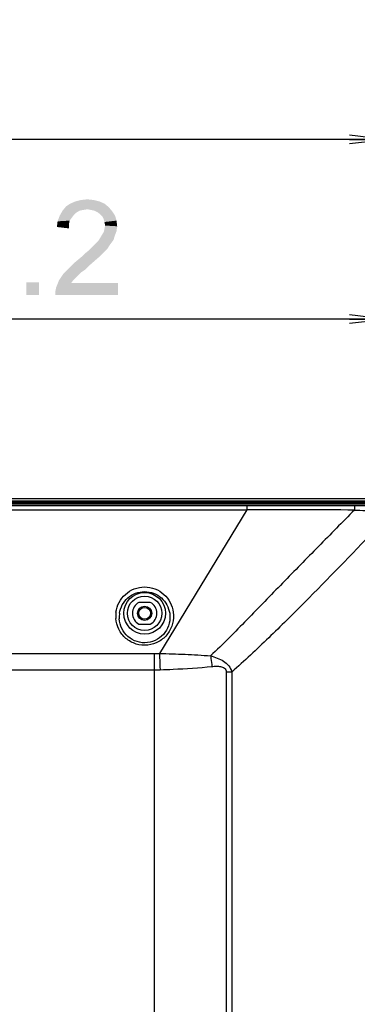
# Model space of a CAD drawing. Units: millimetres. Extents: x 0 to 1189, y 0 to 841.
# Drawn here: x 1079 to 1107, y 389 to 471 of the extents above; entities that cross this region are included whole.
import ezdxf

# ---------------------------------------------------------------- set-up
doc = ezdxf.new("R2010")
doc.units = ezdxf.units.MM
doc.header["$LTSCALE"] = 65.395
doc.layers.get('0').update_dxf_attribs({"linetype": 'CONTINUOUS'})
for name, color, linetype in [('3_ALL_AXES', 7, 'CONTINUOUS'), ('7_ALL_FEATURES', 7, 'CONTINUOUS'), ('DEF_DRAFT_DIM', 7, 'CONTINUOUS')]:
    doc.layers.add(name, color=color, linetype=linetype)
doc.styles.add('TEXTSTYLE_2', font='txt')
doc.dimstyles.new('DIMSTYLE_1', dxfattribs={"dimtxt": 8, "dimasz": 3, "dimexe": 0.8, "dimexo": 0.2, "dimgap": 2, "dimtad": 1, "dimdec": 1, "dimlfac": 3.030303, "dimdsep": 46, "dimtxsty": 'TEXTSTYLE_2', "dimblk": 'OPEN', "dimblk1": 'OPEN', "dimblk2": 'OPEN', "dimcen": 0.09, "dimazin": 2, "dimtp": 0.8, "dimtm": 0.8, "dimtfac": 1, "dimtdec": 1, "dimtofl": 0, "dimtmove": 0, "dimatfit": 3, "dimldrblk": 'OPEN', "dimfxl": 1, "dimtolj": 1, "dimarcsym": 0})
doc.dimstyles.new('DIMSTYLE_4', dxfattribs={"dimtxt": 8, "dimasz": 3, "dimexe": 0.8, "dimexo": 0.2, "dimgap": 2, "dimtad": 1, "dimdec": 1, "dimlfac": 3.030303, "dimdsep": 46, "dimtxsty": 'TEXTSTYLE_2', "dimblk": 'OPEN', "dimblk1": 'OPEN', "dimblk2": 'OPEN', "dimcen": 0.09, "dimazin": 2, "dimtp": 0.5, "dimtm": 0.5, "dimtfac": 1, "dimtdec": 1, "dimtofl": 0, "dimtmove": 0, "dimatfit": 3, "dimldrblk": 'OPEN', "dimfxl": 1, "dimtolj": 1, "dimarcsym": 0})

# ---------------------------------------------------------------- blocks, each defined once
blk = doc.blocks.new('_OPEN')
at = {"color": 0, "linetype": 'ByBlock'}
for p, q in [((0, 0), (-1, 0.117)), ((-1, -0.117), (0, 0)), ((-1, 0), (0, 0))]:
    blk.add_line(p, q, dxfattribs=at)
blk = doc.blocks.new('*D16')
at = {"layer": 'DEF_DRAFT_DIM', "color": 2, "linetype": 'Continuous', "transparency": 16777216}
for p, q in [((955.614, 364.428), (955.614, 462.216)), ((1109.295, 431.451), (1109.295, 462.216)), ((955.614, 461.416), (1032.454, 461.416)), ((1109.295, 461.416), (1032.454, 461.416))]:
    blk.add_line(p, q, dxfattribs=at)
at = {"layer": 'DEF_DRAFT_DIM', "color": 2, "linetype": 'Continuous', "transparency": 16777216, "xscale": 3, "yscale": 3, "zscale": 3, "rotation": 180}
blk.add_blockref('_OPEN', (955.614, 461.416), dxfattribs=at)
at = {"layer": 'DEF_DRAFT_DIM', "color": 2, "linetype": 'Continuous', "transparency": 16777216, "xscale": 3, "yscale": 3, "zscale": 3}
blk.add_blockref('_OPEN', (1109.295, 461.416), dxfattribs=at)
at = {"layer": 'DEF_DRAFT_DIM', "color": 2, "linetype": 'Continuous', "transparency": 16777216, "insert": (1032.454, 471.416), "char_height": 8, "width": 41.93309, "attachment_point": 2, "line_spacing_factor": 0.9, "style": 'TEXTSTYLE_2'}
blk.add_mtext('{\\ftxt;\\W0.0001;\\H0.0001;\\~}{\\ftxt;\\W3.4944237918;\\H8.0; }{\\ftxt;\\W0.0001;\\H0.0001;\\~}', dxfattribs=at)
blk = doc.blocks.new('*D17')
at = {"layer": 'DEF_DRAFT_DIM', "color": 2, "linetype": 'Continuous', "transparency": 16777216}
for p, q in [((1038.283, 381.452), (1038.283, 447.216)), ((1109.295, 431.451), (1109.295, 447.216)), ((1038.283, 446.416), (1073.789, 446.416)), ((1109.295, 446.416), (1073.789, 446.416))]:
    blk.add_line(p, q, dxfattribs=at)
at = {"layer": 'DEF_DRAFT_DIM', "color": 2, "linetype": 'Continuous', "transparency": 16777216, "xscale": 3, "yscale": 3, "zscale": 3, "rotation": 180}
blk.add_blockref('_OPEN', (1038.283, 446.416), dxfattribs=at)
at = {"layer": 'DEF_DRAFT_DIM', "color": 2, "linetype": 'Continuous', "transparency": 16777216, "xscale": 3, "yscale": 3, "zscale": 3}
blk.add_blockref('_OPEN', (1109.295, 446.416), dxfattribs=at)
at = {"layer": 'DEF_DRAFT_DIM', "color": 2, "linetype": 'Continuous', "transparency": 16777216, "insert": (1073.789, 456.416), "char_height": 8, "width": 41.93309, "attachment_point": 2, "line_spacing_factor": 0.9, "style": 'TEXTSTYLE_2'}
blk.add_mtext('{\\ftxt;\\W0.0001;\\H0.0001;\\~}{\\ftxt;\\W3.4944237918;\\H8.0; }{\\ftxt;\\W0.0001;\\H0.0001;\\~}', dxfattribs=at)
blk = doc.blocks.new('*D18')
at = {"layer": 'DEF_DRAFT_DIM', "color": 2, "linetype": 'Continuous', "transparency": 16777216}
for p, q in [((1109.033, 431.416), (1140.095, 431.416)), ((1139.295, 431.416), (1139.295, 409.351)), ((1139.295, 387.286), (1139.295, 409.351)), ((1073.997, 387.286), (1140.095, 387.286))]:
    blk.add_line(p, q, dxfattribs=at)
at = {"layer": 'DEF_DRAFT_DIM', "color": 2, "linetype": 'Continuous', "transparency": 16777216, "xscale": 3, "yscale": 3, "zscale": 3}
for p, rotation in [((1139.295, 431.416), 90), ((1139.295, 387.286), 270)]:
    blk.add_blockref('_OPEN', p, dxfattribs=dict(at, rotation=rotation))
at = {"layer": 'DEF_DRAFT_DIM', "color": 2, "linetype": 'Continuous', "transparency": 16777216, "insert": (1129.295, 409.351), "char_height": 8, "width": 41.93309, "attachment_point": 2, "rotation": 90, "line_spacing_factor": 0.9, "style": 'TEXTSTYLE_2'}
blk.add_mtext('{\\ftxt;\\W0.0001;\\H0.0001;\\~}{\\ftxt;\\W3.4944237918;\\H8.0; }{\\ftxt;\\W0.0001;\\H0.0001;\\~}', dxfattribs=at)

msp = doc.modelspace()

# ---------------------------------------------------------------- linework, layer by layer
at = {"layer": '3_ALL_AXES', "color": 7, "linetype": 'Continuous'}
for p, q in [((704.6321, 430.8419), (1097.7238, 430.8419)), ((714.5034, 430.4831), (1097.7238, 430.4831)), ((722.2258, 418.488), (1090.0014, 418.488)), ((722.2258, 417.1253), (1090.0014, 417.1253))]:
    msp.add_line(p, q, dxfattribs=at)
at = {"layer": '7_ALL_FEATURES', "color": 7, "linetype": 'Continuous'}
for p, q in [((703.2296, 431.2511), (1108.9976, 431.2511)), ((1108.8326, 431.4161), (703.3946, 431.4161)), ((703.3978, 431.0201), (1108.8294, 431.0201)), ((703.414, 431.1191), (1108.8131, 431.1191)), ((1108.6016, 430.9541), (703.6256, 430.9541)), ((704.6321, 430.8419), (1107.5951, 430.8419)), ((1097.7238, 430.4831), (1090.4139, 418.4966)), ((1097.7238, 430.8419), (1097.7238, 430.4831)), ((1106.7024, 430.738), (1106.7025, 430.683)), ((1106.7025, 430.683), (1106.7028, 430.4701)), ((1089.6533, 422.7536), (1088.7089, 422.7536)), ((1088.7089, 420.9386), (1089.6533, 420.9386)), ((1090.0014, 207.6368), (1090.0014, 418.488)), ((1096.4779, 416.9415), (1095.9869, 416.9415)), ((1095.9869, 416.9415), (1095.9869, 222.1045)), ((1096.4779, 416.9415), (1096.4779, 222.1867))]:
    msp.add_line(p, q, dxfattribs=at)
for radius in [1.7388, 1.4398, 0.594, 0.495]:
    msp.add_circle((1089.1811, 421.8461), radius, dxfattribs=at)
for centre, radius, start, end in [((1097.195, -3039.3072), 3469.7904, 89.8430006, 89.9912676), ((1089.1811, 421.8461), 1.023, 117.489334, 242.510666), ((1089.1811, 421.8461), 1.023, 297.489334, 62.510666), ((1089.2314, 421.6113), 2.4655, 172.410846, 184.403203), ((1089.2245, 421.5205), 2.1626, 171.340672, 183.360796), ((1090.0013, 428.417), 9.9289, 270.000516, 272.381975), ((1089.9954, 430.0917), 12.9667, 270.026299, 272.110298)]:
    msp.add_arc(centre, radius, start, end, dxfattribs=at)
for points, knots in [([(1106.7028, 430.4701), (1105.6991, 429.4561), (1103.6958, 427.4252), (1101.2016, 424.8777), (1099.2119, 422.8362), (1097.7213, 421.3051), (1096.2264, 419.7799), (1095.2163, 418.7759), (1094.6927, 418.2939)], [0, 0, 0, 0, 0.2502584, 0.5003678, 0.6253567, 0.7502952, 0.8751785, 1, 1, 1, 1]), ([(1106.7018, 430.8419), (1106.704, 430.8419), (1106.7007, 430.8333), (1106.7025, 430.8262), (1106.7017, 430.8077), (1106.7025, 430.7789), (1106.7023, 430.7529), (1106.7024, 430.738)], [0, 0, 0, 0, 0.0646875, 0.1451224, 0.2569408, 0.5715557, 1, 1, 1, 1]), ([(1108.379, 428.7739), (1106.4497, 426.7457), (1103.5347, 423.7241), (1099.5572, 419.7886), (1097.5191, 417.8734), (1096.4779, 416.9415)], [0, 0, 0, 0, 0.5002956, 0.750265, 1, 1, 1, 1]), ([(1086.7875, 421.9369), (1086.8251, 422.2184), (1087.0013, 422.7758), (1087.5399, 423.4709), (1088.2981, 423.9385), (1089.1809, 424.1038), (1090.0638, 423.9386), (1090.8222, 423.471), (1091.3609, 422.7759), (1091.5371, 422.2184), (1091.5747, 421.9369)], [0, 0, 0, 0, 0.122897, 0.2470865, 0.3729334, 0.4999691, 0.6270196, 0.7528903, 0.8770976, 1, 1, 1, 1]), ([(1087.0866, 421.8461), (1087.1235, 422.088), (1087.2829, 422.5662), (1087.7542, 423.162), (1088.4136, 423.5638), (1089.1809, 423.7063), (1089.9484, 423.5639), (1090.6079, 423.1621), (1091.0792, 422.5662), (1091.2387, 422.088), (1091.2756, 421.8461)], [0, 0, 0, 0, 0.1223214, 0.246225, 0.3722866, 0.4999697, 0.6276677, 0.7537528, 0.8776735, 1, 1, 1, 1]), ([(1091.5747, 421.9369), (1091.6164, 421.6242), (1091.5774, 420.9736), (1091.1513, 420.0925), (1090.4086, 419.4347), (1089.4556, 419.1209), (1088.4538, 419.2158), (1087.5797, 419.6997), (1086.9724, 420.4754), (1086.7975, 421.1067), (1086.7732, 421.422)], [0, 0, 0, 0, 0.1227852, 0.2463976, 0.3717173, 0.4986768, 0.6260905, 0.7524126, 0.8769092, 1, 1, 1, 1]), ([(1091.2756, 421.8461), (1091.3176, 421.5708), (1091.2931, 420.995), (1090.9271, 420.2092), (1090.2731, 419.6177), (1089.4251, 419.334), (1088.5317, 419.4205), (1087.7571, 419.8578), (1087.2276, 420.5532), (1087.0821, 421.1147), (1087.0656, 421.3937)], [0, 0, 0, 0, 0.1221451, 0.2453963, 0.3708214, 0.4983167, 0.6263808, 0.7530613, 0.8774334, 1, 1, 1, 1]), ([(1090.4139, 418.4966), (1090.419, 418.385), (1090.4392, 417.9308), (1090.4587, 417.4765), (1090.4729, 417.1338)], [0, 0, 0, 0, 0.2457141, 1, 1, 1, 1]), ([(1090.4139, 418.4966), (1091.1284, 418.4791), (1092.5556, 418.4316), (1093.9819, 418.3533), (1094.6927, 418.2939)], [0, 0, 0, 0, 0.5004631, 1, 1, 1, 1]), ([(1094.6927, 418.2939), (1094.8817, 418.244), (1095.2551, 418.1268), (1095.784, 417.8689), (1096.2319, 417.4791), (1096.4173, 417.1261), (1096.4779, 416.9415)], [0, 0, 0, 0, 0.2509479, 0.5012485, 0.7506646, 1, 1, 1, 1]), ([(1094.6927, 418.2939), (1094.7024, 418.2203), (1094.7405, 417.9239), (1094.7752, 417.627), (1094.7996, 417.4037)], [0, 0, 0, 0, 0.2484351, 1, 1, 1, 1]), ([(1090.4729, 417.1338), (1090.8348, 417.147), (1092.2787, 417.2057), (1093.7216, 417.2995), (1094.7996, 417.4037)], [0, 0, 0, 0, 0.2506079, 1, 1, 1, 1]), ([(1094.7996, 417.4037), (1094.9198, 417.4154), (1095.1604, 417.4318), (1095.4638, 417.4213), (1095.6989, 417.3654), (1095.8626, 417.2798), (1095.9714, 417.1253), (1095.9869, 417.0021), (1095.9869, 416.9415)], [0, 0, 0, 0, 0.2504046, 0.5002744, 0.6251712, 0.7498267, 0.8744109, 1, 1, 1, 1])]:
    msp.add_open_spline(points, degree=3, knots=knots, dxfattribs=at)
msp.add_open_spline([(1106.7028, 430.4701), (1107.0121, 430.4587), (1107.3215, 430.4472), (1107.6308, 430.4354)], degree=3, dxfattribs=at)
at = {"layer": 'DEF_DRAFT_DIM', "color": 2, "linetype": 'Continuous'}
for points in [[(1084.937, 456.3568), (1083.3963, 456.2383), (1083.8703, 456.3568)], [(1083.3963, 456.2383), (1084.937, 456.3568), (1085.4111, 456.2383)], [(1083.8703, 456.3568), (1084.4037, 456.4161), (1084.937, 456.3568)], [(1086.1815, 455.7642), (1082.3296, 455.4679), (1082.6259, 455.8235)], [(1086.1815, 455.7642), (1084.4037, 455.5864), (1082.3296, 455.4679)], [(1084.4037, 455.5864), (1084.0481, 455.5272), (1082.3296, 455.4679)], [(1082.3296, 455.4679), (1084.0481, 455.5272), (1083.7518, 455.4679)], [(1085.8259, 456.0605), (1082.6259, 455.8235), (1082.9815, 456.0605)], [(1082.6259, 455.8235), (1085.8259, 456.0605), (1086.1815, 455.7642)], [(1085.4111, 456.2383), (1082.9815, 456.0605), (1083.3963, 456.2383)], [(1082.9815, 456.0605), (1085.4111, 456.2383), (1085.8259, 456.0605)], [(1084.7, 455.5272), (1084.4037, 455.5864), (1086.1815, 455.7642)], [(1084.9963, 455.4679), (1084.7, 455.5272), (1086.1815, 455.7642)], [(1084.9963, 455.4679), (1086.1815, 455.7642), (1086.4777, 455.4087)], [(1083.1, 454.8753), (1081.9148, 454.579), (1082.0926, 455.0531)], [(1083.1, 454.8753), (1082.9222, 454.6383), (1081.9148, 454.579)], [(1083.7518, 455.4679), (1083.4555, 455.2901), (1082.0926, 455.0531)], [(1083.7518, 455.4679), (1082.0926, 455.0531), (1082.3296, 455.4679)], [(1083.4555, 455.2901), (1083.2777, 455.1124), (1082.0926, 455.0531)], [(1082.0926, 455.0531), (1083.2777, 455.1124), (1083.1, 454.8753)], [(1086.4777, 455.4087), (1085.2333, 455.3494), (1084.9963, 455.4679)], [(1085.4703, 455.1716), (1085.2333, 455.3494), (1086.4777, 455.4087)], [(1085.4703, 455.1716), (1086.4777, 455.4087), (1086.7148, 455.0531)], [(1086.7148, 455.0531), (1085.6481, 454.9938), (1085.4703, 455.1716)], [(1085.7666, 454.7568), (1085.6481, 454.9938), (1086.7148, 455.0531)], [(1085.7666, 454.7568), (1086.7148, 455.0531), (1086.8333, 454.6383)], [(1086.8333, 454.6383), (1085.8259, 454.5198), (1085.7666, 454.7568)], [(1082.8629, 454.342), (1081.8555, 454.1049), (1081.9148, 454.579)], [(1081.8555, 454.1049), (1082.8629, 454.342), (1082.8629, 453.9864)], [(1081.9148, 454.579), (1082.9222, 454.6383), (1082.8629, 454.342)], [(1086.8333, 453.7494), (1085.7666, 453.6901), (1085.8259, 453.9272)], [(1085.8852, 454.2235), (1085.8259, 454.5198), (1086.8333, 454.6383)], [(1086.8926, 454.1642), (1085.8259, 453.9272), (1085.8852, 454.2235)], [(1085.8259, 453.9272), (1086.8926, 454.1642), (1086.8333, 453.7494)], [(1085.8852, 454.2235), (1086.8333, 454.6383), (1086.8926, 454.1642)], [(1086.5963, 453.0383), (1085.2926, 452.9198), (1085.4111, 453.0975)], [(1086.6555, 453.2753), (1085.4111, 453.0975), (1085.5889, 453.3938)], [(1085.4111, 453.0975), (1086.6555, 453.2753), (1086.5963, 453.0383)], [(1085.5889, 453.3938), (1085.7666, 453.6901), (1086.8333, 453.7494)], [(1085.5889, 453.3938), (1086.8333, 453.7494), (1086.6555, 453.2753)], [(1086.0629, 452.2679), (1084.5222, 452.1494), (1084.7592, 452.3864)], [(1084.5222, 452.1494), (1086.0629, 452.2679), (1085.8259, 452.0309)], [(1086.2407, 452.5642), (1084.7592, 452.3864), (1084.937, 452.5642)], [(1084.7592, 452.3864), (1086.2407, 452.5642), (1086.0629, 452.2679)], [(1084.937, 452.5642), (1085.1148, 452.742), (1086.4185, 452.8012)], [(1084.937, 452.5642), (1086.4185, 452.8012), (1086.2407, 452.5642)], [(1086.4185, 452.8012), (1085.1148, 452.742), (1085.2926, 452.9198)], [(1085.2926, 452.9198), (1086.5963, 453.0383), (1086.4185, 452.8012)], [(1085.4703, 451.6753), (1083.6333, 451.379), (1083.9889, 451.6753)], [(1083.6333, 451.379), (1085.4703, 451.6753), (1085.0555, 451.3198)], [(1083.9889, 451.6753), (1084.2259, 451.9124), (1085.8259, 452.0309)], [(1083.9889, 451.6753), (1085.8259, 452.0309), (1085.4703, 451.6753)], [(1085.8259, 452.0309), (1084.2259, 451.9124), (1084.5222, 452.1494)], [(1084.2259, 450.5494), (1082.6259, 450.4309), (1082.9222, 450.7272)], [(1084.5815, 450.9049), (1082.9222, 450.7272), (1083.2777, 451.0827)], [(1082.9222, 450.7272), (1084.5815, 450.9049), (1084.2259, 450.5494)], [(1085.0555, 451.3198), (1083.2777, 451.0827), (1083.6333, 451.379)], [(1083.2777, 451.0827), (1085.0555, 451.3198), (1084.5815, 450.9049)], [(1083.6333, 450.0753), (1082.0333, 449.6605), (1082.3889, 450.1938)], [(1083.6333, 450.0753), (1083.4555, 449.8975), (1082.0333, 449.6605)], [(1082.0333, 449.6605), (1083.4555, 449.8975), (1083.2185, 449.6605)], [(1083.8703, 450.3124), (1082.3889, 450.1938), (1082.6259, 450.4309)], [(1082.3889, 450.1938), (1083.8703, 450.3124), (1083.6333, 450.0753)], [(1082.6259, 450.4309), (1084.2259, 450.5494), (1083.8703, 450.3124)], [(1080.374, 449.4827), (1079.3074, 448.4161), (1079.3074, 449.4827)], [(1079.3074, 448.4161), (1080.374, 449.4827), (1080.374, 448.4161)], [(1081.737, 448.7716), (1081.7963, 449.0679), (1086.9518, 449.4235)], [(1081.737, 448.4161), (1081.737, 448.7716), (1086.9518, 449.4235)], [(1081.737, 448.4161), (1086.9518, 449.4235), (1086.9518, 448.4161)], [(1083.2185, 449.6605), (1083.0407, 449.4235), (1081.7963, 449.0679)], [(1083.2185, 449.6605), (1081.7963, 449.0679), (1082.0333, 449.6605)], [(1083.0407, 449.4235), (1086.9518, 449.4235), (1081.7963, 449.0679)]]:
    msp.add_solid(points, dxfattribs=at)

# ---------------------------------------------------------------- dimensions: what is measured, and where the dimension line sits
for base, p1, p2, angle, dimstyle, picture, middle in [((955.6136, 461.4161), (1109.2946, 431.2511), (955.6136, 364.2281), 180, 'DIMSTYLE_1', '*D16', (1032.2438, 461.4161)), ((1038.283, 446.4161), (1109.2946, 431.2511), (1038.283, 381.2517), 180, 'DIMSTYLE_4', '*D17', (1073.638, 446.4161)), ((1139.2946, 387.2855), (1108.8326, 431.4161), (1073.7966, 387.2855), 270, 'DIMSTYLE_4', '*D18', (1139.2946, 409.6907))]:
    dim = msp.add_linear_dim(base=base, p1=p1, p2=p2, angle=angle, text='{\\ftxt;\\W0.0001;\\H0.0001;\\~}{\\ftxt;\\W3.4944237918;\\H8.0; }{\\ftxt;\\W0.0001;\\H0.0001;\\~}', dimstyle=dimstyle, dxfattribs=at)
    dim.commit()
    dim.dimension.update_dxf_attribs({"geometry": picture, "text_midpoint": middle, "dimtype": 160})

doc.saveas('drawing.dxf')
